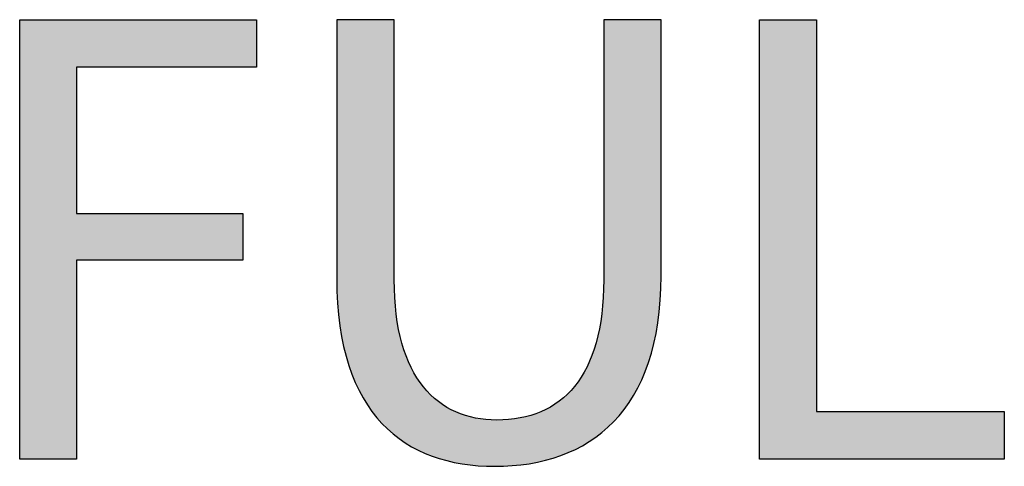
# Model space of a CAD drawing. Extents: x -26.4 to 34.9, y -4.9 to 15.9.
# Drawn here: x 14.6 to 17.7, y 6.8 to 8.2 of the extents above; entities that cross this region are included whole.
import ezdxf

# ---------------------------------------------------------------- set-up
doc = ezdxf.new("R2010")
doc.units = 0
doc.layers.get('0').update_dxf_attribs({"linetype": 'CONTINUOUS'})

# ---------------------------------------------------------------- blocks, each defined once
blk = doc.blocks.new('BLOCK_202')
blk.add_lwpolyline([(14.5811, 8.2489), (15.3285, 8.2489), (15.3285, 8.0986), (14.7603, 8.0986), (14.7603, 7.6374), (15.2853, 7.6374), (15.2853, 7.4892), (14.7603, 7.4892), (14.7603, 6.8612), (14.5811, 6.8612), (14.5811, 8.2489)])
blk = doc.blocks.new('*U247')
at = {"color": 7}
for points in [[(14.5811, 6.8612), (14.5811, 8.2489), (14.7603, 6.8612)], [(14.7603, 6.8612), (14.5811, 8.2489), (14.7603, 8.2489)], [(14.7603, 8.0986), (14.7603, 8.2489), (15.2853, 8.0986)], [(15.2853, 8.0986), (14.7603, 8.2489), (15.2853, 8.2489)], [(15.2853, 8.0986), (15.2853, 8.2489), (15.3285, 8.0986)], [(15.3285, 8.0986), (15.2853, 8.2489), (15.3285, 8.2489)], [(14.7603, 7.4892), (14.7603, 7.6374), (15.2853, 7.4892)], [(15.2853, 7.4892), (14.7603, 7.6374), (15.2853, 7.6374)]]:
    blk.add_solid(points, dxfattribs=at)
blk = doc.blocks.new('BLOCK_203')
blk.add_lwpolyline([(14.5811, 8.2489), (15.3285, 8.2489), (15.3285, 8.0986), (14.7603, 8.0986), (14.7603, 7.6374), (15.2853, 7.6374), (15.2853, 7.4892), (14.7603, 7.4892), (14.7603, 6.8612), (14.5811, 6.8612), (14.5811, 8.2489), (14.5811, 8.2489)])
at = {"color": 7}
blk.add_blockref('*U247', (0, 0), dxfattribs=at)
blk = doc.blocks.new('BLOCK_204')
blk.add_open_spline([(15.7629, 8.2489), (15.7629, 8.2489), (15.7629, 7.4274), (15.7629, 7.4274), (15.7629, 7.1165), (15.9009, 6.9848), (16.0862, 6.9848), (16.292, 6.9848), (16.4238, 7.1206), (16.4238, 7.4274), (16.4238, 7.4274), (16.4238, 8.2489), (16.4238, 8.2489), (16.4238, 8.2489), (16.605, 8.2489), (16.605, 8.2489), (16.605, 8.2489), (16.605, 7.4398), (16.605, 7.4398), (16.605, 7.0136), (16.3806, 6.8386), (16.08, 6.8386), (15.7959, 6.8386), (15.5817, 7.0012), (15.5817, 7.4315), (15.5817, 7.4315), (15.5817, 8.2489), (15.5817, 8.2489), (15.5817, 8.2489), (15.7629, 8.2489), (15.7629, 8.2489)], degree=3, knots=[0, 0, 0, 0, 1, 1, 1, 2, 2, 2, 3, 3, 3, 4, 4, 4, 5, 5, 5, 6, 6, 6, 7, 7, 7, 8, 8, 8, 9, 9, 9, 10, 10, 10, 10])
blk = doc.blocks.new('*U248')
at = {"color": 7}
for points in [[(15.5817, 7.4317), (15.5817, 8.2483), (15.5817, 7.429)], [(15.5817, 7.429), (15.5817, 8.2483), (15.5817, 8.2483)], [(15.5817, 7.429), (15.5817, 8.2483), (15.5818, 7.4165)], [(15.5818, 7.4165), (15.5817, 8.2483), (15.5818, 8.2483)], [(15.5824, 7.392), (15.5818, 8.2483), (15.5824, 8.2485)], [(15.5818, 7.4165), (15.5818, 8.2483), (15.5824, 7.392)], [(15.5838, 7.3731), (15.5824, 8.2485), (15.5838, 8.2489)], [(15.5824, 7.392), (15.5824, 8.2485), (15.5838, 7.3731)], [(15.5838, 7.3731), (15.5838, 8.2489), (15.5892, 7.2998)], [(15.5892, 7.2998), (15.5838, 8.2489), (15.5892, 8.2489)], [(15.5892, 7.2998), (15.5892, 8.2489), (15.6034, 7.217)], [(15.6034, 7.217), (15.5892, 8.2489), (15.6034, 8.2489)], [(15.6034, 7.217), (15.6034, 8.2489), (15.6039, 7.215)], [(15.6039, 7.215), (15.6034, 8.2489), (15.6039, 8.2489)], [(15.6039, 7.215), (15.6039, 8.2489), (15.6244, 7.1433)], [(15.6244, 7.1433), (15.6039, 8.2489), (15.6244, 8.2489)], [(15.6244, 7.1433), (15.6244, 8.2489), (15.6391, 7.1085)], [(15.6391, 7.1085), (15.6244, 8.2489), (15.6391, 8.2489)], [(15.6391, 7.1085), (15.6391, 8.2489), (15.6518, 7.0784)], [(15.6518, 7.0784), (15.6391, 8.2489), (15.6518, 8.2489)], [(15.6518, 7.0784), (15.6518, 8.2489), (15.6852, 7.022)], [(15.6852, 7.022), (15.6518, 8.2489), (15.6852, 8.2489)], [(15.6852, 7.022), (15.6852, 8.2489), (15.7209, 6.9779)], [(15.7209, 6.9779), (15.6852, 8.2489), (15.7209, 8.2489)], [(15.7209, 6.9779), (15.7209, 8.2489), (15.7243, 6.9737)], [(15.7243, 6.9737), (15.7209, 8.2489), (15.7243, 8.2489)], [(15.7243, 6.9737), (15.7243, 8.2489), (15.751, 6.9493)], [(15.751, 6.9493), (15.7243, 8.2489), (15.751, 8.2489)], [(15.751, 6.9493), (15.751, 8.2489), (15.7629, 6.9385)], [(15.7629, 6.9385), (15.751, 8.2489), (15.7629, 8.2489)], [(16.4258, 6.9526), (16.4238, 8.2483), (16.4258, 8.2489)], [(16.4238, 6.9506), (16.4238, 8.2483), (16.4258, 6.9526)], [(16.4258, 6.9526), (16.4258, 8.2489), (16.446, 6.9717)], [(16.446, 6.9717), (16.4258, 8.2489), (16.446, 8.2489)], [(16.446, 6.9717), (16.446, 8.2489), (16.4639, 6.9886)], [(16.4639, 6.9886), (16.446, 8.2489), (16.4639, 8.2489)], [(16.4639, 6.9886), (16.4639, 8.2489), (16.4811, 7.0107)], [(16.4811, 7.0107), (16.4639, 8.2489), (16.4811, 8.2489)], [(16.4811, 7.0107), (16.4811, 8.2489), (16.5038, 7.0396)], [(16.5038, 7.0396), (16.4811, 8.2489), (16.5038, 8.2489)], [(16.5038, 7.0396), (16.5038, 8.2489), (16.5377, 7.0987)], [(16.5377, 7.0987), (16.5038, 8.2489), (16.5377, 8.2489)], [(16.5377, 7.0987), (16.5377, 8.2489), (16.563, 7.1605)], [(16.563, 7.1605), (16.5377, 8.2489), (16.563, 8.2489)], [(16.563, 7.1605), (16.563, 8.2489), (16.5652, 7.166)], [(16.5652, 7.166), (16.563, 8.2489), (16.5652, 8.2489)], [(16.5652, 7.166), (16.5652, 8.2489), (16.5859, 7.2419)], [(16.5859, 7.2419), (16.5652, 8.2489), (16.5859, 8.2489)], [(16.5859, 7.2419), (16.5859, 8.2489), (16.5931, 7.2878)], [(16.5931, 7.2878), (16.5859, 8.2489), (16.5931, 8.2489)], [(16.5931, 7.2878), (16.5931, 8.2489), (16.5992, 7.3265)], [(16.5992, 7.3265), (16.5931, 8.2489), (16.5992, 8.2489)], [(16.5992, 7.3265), (16.5992, 8.2489), (16.6048, 7.42)], [(16.6048, 7.42), (16.5992, 8.2489), (16.6048, 8.2489)], [(16.6048, 7.42), (16.6048, 8.2489), (16.605, 7.4323)], [(16.605, 7.4323), (16.6048, 8.2489), (16.605, 8.2489)], [(16.605, 7.4323), (16.605, 8.2489), (16.605, 7.4398)], [(16.605, 7.4398), (16.605, 8.2489), (16.605, 8.2489)], [(15.7629, 6.9385), (15.7629, 7.4275), (15.763, 6.9384)], [(15.763, 6.9384), (15.7629, 7.4275), (15.763, 7.413)], [(16.4238, 6.9506), (16.4238, 7.4256), (16.4238, 7.4276)], [(16.4238, 6.9506), (16.4238, 7.4167), (16.4238, 7.4256)], [(16.4238, 6.9506), (16.4238, 7.4256), (16.4238, 6.9506)], [(15.763, 6.9384), (15.763, 7.413), (15.7665, 6.9352)], [(15.7665, 6.9352), (15.763, 7.413), (15.7665, 7.3447)], [(16.4234, 6.9503), (16.4192, 7.3328), (16.4234, 7.3992)], [(16.4238, 6.9506), (16.4234, 7.3992), (16.4238, 7.4167)], [(16.4234, 6.9503), (16.4234, 7.3992), (16.4238, 6.9506)], [(16.4238, 6.9506), (16.4238, 7.4167), (16.4238, 6.9506)], [(15.7665, 6.9352), (15.7665, 7.3447), (15.7686, 6.9333)], [(15.7686, 6.9333), (15.7665, 7.3447), (15.7686, 7.3287)], [(16.4192, 6.9462), (16.4184, 7.3274), (16.4192, 7.3328)], [(16.4192, 6.9462), (16.4192, 7.3328), (16.4234, 6.9503)], [(15.7686, 6.9333), (15.7686, 7.3287), (15.7747, 6.9292)], [(15.7747, 6.9292), (15.7686, 7.3287), (15.7747, 7.2828)], [(16.4184, 6.9455), (16.4103, 7.2727), (16.4184, 7.3274)], [(16.4184, 6.9455), (16.4184, 7.3274), (16.4192, 6.9462)], [(15.7747, 6.9292), (15.7747, 7.2828), (15.7874, 6.9208)], [(15.7874, 6.9208), (15.7747, 7.2828), (15.7874, 7.2271)], [(16.4103, 6.9398), (16.397, 7.2185), (16.4103, 7.2727)], [(16.4103, 6.9398), (16.4103, 7.2727), (16.4184, 6.9455)], [(15.7874, 6.9208), (15.7874, 7.2271), (15.8043, 6.9094)], [(15.8043, 6.9094), (15.7874, 7.2271), (15.8043, 7.1776)], [(16.397, 6.9305), (16.3794, 7.1702), (16.397, 7.2185)], [(16.397, 6.9305), (16.397, 7.2185), (16.4103, 6.9398)], [(15.8043, 6.9094), (15.8043, 7.1776), (15.8176, 6.9005)], [(15.8176, 6.9005), (15.8043, 7.1776), (15.8176, 7.1497)], [(15.8176, 6.9005), (15.8176, 7.1497), (15.8251, 6.8969)], [(15.8251, 6.8969), (15.8176, 7.1497), (15.8251, 7.134)], [(16.3677, 6.9099), (16.3578, 7.1278), (16.3677, 7.1471)], [(16.3794, 6.9182), (16.3677, 7.1471), (16.3794, 7.1702)], [(16.3677, 6.9099), (16.3677, 7.1471), (16.3794, 6.9182)], [(16.3794, 6.9182), (16.3794, 7.1702), (16.397, 6.9305)], [(15.8251, 6.8969), (15.8251, 7.134), (15.8497, 6.8852)], [(15.8497, 6.8852), (15.8251, 7.134), (15.8497, 7.0964)], [(16.3578, 6.9049), (16.3322, 7.0911), (16.3578, 7.1278)], [(16.3578, 6.9049), (16.3578, 7.1278), (16.3677, 6.9099)], [(15.8497, 6.8852), (15.8497, 7.0964), (15.8711, 6.875)], [(15.8711, 6.875), (15.8497, 7.0964), (15.8711, 7.072)], [(16.3322, 6.8919), (16.3122, 7.0699), (16.3322, 7.0911)], [(16.3322, 6.8919), (16.3322, 7.0911), (16.3578, 6.9049)], [(15.8711, 6.875), (15.8711, 7.072), (15.8777, 6.8728)], [(15.8777, 6.8728), (15.8711, 7.072), (15.8777, 7.0644)], [(15.8777, 6.8728), (15.8777, 7.0644), (15.9089, 6.8627)], [(15.9089, 6.8627), (15.8777, 7.0644), (15.9089, 7.038)], [(16.3028, 6.8785), (16.2699, 7.0344), (16.3028, 7.0599)], [(16.3122, 6.8818), (16.3028, 7.0599), (16.3122, 7.0699)], [(16.3028, 6.8785), (16.3028, 7.0599), (16.3122, 6.8818)], [(16.3122, 6.8818), (16.3122, 7.0699), (16.3322, 6.8919)], [(15.9089, 6.8627), (15.9089, 7.038), (15.9285, 6.8564)], [(15.9285, 6.8564), (15.9089, 7.038), (15.9285, 7.026)], [(15.9285, 6.8564), (15.9285, 7.026), (15.9431, 6.8536)], [(15.9431, 6.8536), (15.9285, 7.026), (15.9431, 7.0171)], [(16.2525, 6.8609), (16.2334, 7.0142), (16.2525, 7.0247)], [(16.2699, 6.867), (16.2525, 7.0247), (16.2699, 7.0344)], [(16.2525, 6.8609), (16.2525, 7.0247), (16.2699, 6.867)], [(16.2699, 6.867), (16.2699, 7.0344), (16.3028, 6.8785)], [(15.9431, 6.8536), (15.9431, 7.0171), (15.9799, 6.8464)], [(15.9799, 6.8464), (15.9431, 7.0171), (15.9799, 7.0015)], [(15.9799, 6.8464), (15.9799, 7.0015), (15.9895, 6.8446)], [(15.9895, 6.8446), (15.9799, 7.0015), (15.9895, 6.9989)], [(15.9895, 6.8446), (15.9895, 6.9989), (16.0191, 6.842)], [(16.0191, 6.842), (15.9895, 6.9989), (16.0191, 6.991)], [(16.0191, 6.842), (16.0191, 6.991), (16.0536, 6.8391)], [(16.0536, 6.8391), (16.0191, 6.991), (16.0536, 6.9865)], [(16.1888, 6.8469), (16.151, 6.9897), (16.1888, 6.9982)], [(16.1938, 6.848), (16.1888, 6.9982), (16.1938, 6.9993)], [(16.1888, 6.8469), (16.1888, 6.9982), (16.1938, 6.848)], [(16.2334, 6.8567), (16.1938, 6.9993), (16.2334, 7.0142)], [(16.1938, 6.848), (16.1938, 6.9993), (16.2334, 6.8567)], [(16.2334, 6.8567), (16.2334, 7.0142), (16.2525, 6.8609)], [(16.0536, 6.8391), (16.0536, 6.9865), (16.0604, 6.8391)], [(16.0604, 6.8391), (16.0536, 6.9865), (16.0604, 6.9856)], [(16.0604, 6.8391), (16.0604, 6.9856), (16.1052, 6.8396)], [(16.1052, 6.8396), (16.0604, 6.9856), (16.1052, 6.9852)], [(16.1217, 6.8397), (16.1052, 6.9852), (16.1217, 6.9868)], [(16.1052, 6.8396), (16.1052, 6.9852), (16.1217, 6.8397)], [(16.151, 6.8429), (16.1217, 6.9868), (16.151, 6.9897)], [(16.1217, 6.8397), (16.1217, 6.9868), (16.151, 6.8429)], [(16.151, 6.8429), (16.151, 6.9897), (16.1888, 6.8469)]]:
    blk.add_solid(points, dxfattribs=at)
blk = doc.blocks.new('BLOCK_205')
blk.add_open_spline([(15.7629, 8.2489), (15.7629, 8.2489), (15.7629, 7.4274), (15.7629, 7.4274), (15.7629, 7.1165), (15.9009, 6.9848), (16.0862, 6.9848), (16.292, 6.9848), (16.4238, 7.1206), (16.4238, 7.4274), (16.4238, 7.4274), (16.4238, 8.2489), (16.4238, 8.2489), (16.4238, 8.2489), (16.605, 8.2489), (16.605, 8.2489), (16.605, 8.2489), (16.605, 7.4398), (16.605, 7.4398), (16.605, 7.0136), (16.3806, 6.8386), (16.08, 6.8386), (15.7959, 6.8386), (15.5817, 7.0012), (15.5817, 7.4315), (15.5817, 7.4315), (15.5817, 8.2489), (15.5817, 8.2489), (15.5817, 8.2489), (15.7629, 8.2489), (15.7629, 8.2489)], degree=3, knots=[0, 0, 0, 0, 1, 1, 1, 2, 2, 2, 3, 3, 3, 4, 4, 4, 5, 5, 5, 6, 6, 6, 7, 7, 7, 8, 8, 8, 9, 9, 9, 10, 10, 10, 10])
at = {"color": 7}
blk.add_blockref('*U248', (0, 0), dxfattribs=at)
blk = doc.blocks.new('BLOCK_206')
blk.add_lwpolyline([(16.9158, 8.2489), (17.095, 8.2489), (17.095, 7.0115), (17.6879, 7.0115), (17.6879, 6.8612), (16.9158, 6.8612), (16.9158, 8.2489)])
blk = doc.blocks.new('*U249')
at = {"color": 7}
for points in [[(16.9158, 6.8612), (16.9158, 8.2489), (17.095, 6.8612)], [(17.095, 6.8612), (16.9158, 8.2489), (17.095, 8.2489)], [(17.095, 6.8612), (17.095, 7.0115), (17.6879, 6.8612)], [(17.6879, 6.8612), (17.095, 7.0115), (17.6879, 7.0115)]]:
    blk.add_solid(points, dxfattribs=at)
blk = doc.blocks.new('BLOCK_207')
blk.add_lwpolyline([(16.9158, 8.2489), (17.095, 8.2489), (17.095, 7.0115), (17.6879, 7.0115), (17.6879, 6.8612), (16.9158, 6.8612), (16.9158, 8.2489), (16.9158, 8.2489)])
at = {"color": 7}
blk.add_blockref('*U249', (0, 0), dxfattribs=at)

msp = doc.modelspace()

# ---------------------------------------------------------------- block references
for name in ['BLOCK_202', 'BLOCK_203', 'BLOCK_204', 'BLOCK_205', 'BLOCK_206', 'BLOCK_207']:
    msp.add_blockref(name, (0, 0))

doc.saveas('drawing.dxf')
